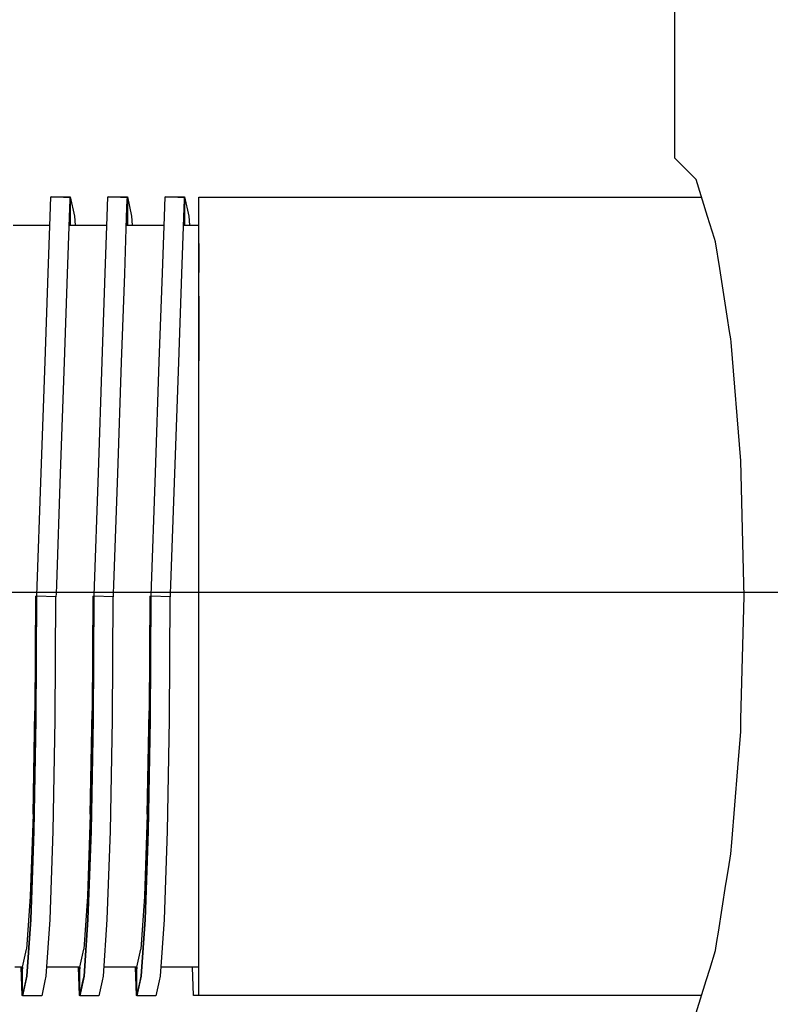
# Model space of a CAD drawing. Units: millimetres. Extents: x -152 to 10382, y -91 to 17004.
# Drawn here: x 1933 to 1945, y 443 to 458 of the extents above; entities that cross this region are included whole.
import ezdxf

# ---------------------------------------------------------------- set-up
doc = ezdxf.new("R2010")
doc.units = ezdxf.units.MM
doc.layers.add('VG_0_General', color=7, linetype='Continuous')
doc.layers.add('VG_H_FP', color=1, linetype='Continuous')

msp = doc.modelspace()

# ---------------------------------------------------------------- linework, layer by layer
at = {"layer": 'VG_0_General'}
for p, q in [((1943.58, 457.452), (1943.58, 462.356)), ((1943.58, 455.844), (1943.58, 457.452)), ((1943.854, 455.571), (1943.58, 455.844)), ((1943.881, 455.544), (1943.854, 455.571)), ((1943.918, 455.506), (1943.881, 455.544)), ((1944.098, 454.928), (1943.918, 455.506)), ((1933.739, 454.926), (1933.75, 455.234)), ((1933.75, 455.234), (1933.755, 455.233)), ((1933.755, 455.233), (1933.755, 455.237)), ((1933.755, 455.237), (1934.055, 455.237)), ((1934.045, 455.222), (1933.755, 455.233)), ((1934.045, 455.222), (1934.05, 455.221)), ((1934.05, 455.221), (1934.049, 455.192)), ((1934.055, 455.237), (1934.055, 455.221)), ((1934.055, 455.237), (1934.123, 454.929)), ((1934.055, 454.787), (1934.055, 455.237)), ((1934.055, 455.221), (1934.055, 454.787)), ((1934.639, 454.926), (1934.65, 455.234)), ((1934.65, 455.234), (1934.655, 455.233)), ((1934.655, 455.233), (1934.655, 455.237)), ((1934.655, 455.237), (1934.955, 455.237)), ((1934.945, 455.222), (1934.655, 455.233)), ((1934.945, 455.222), (1934.95, 455.221)), ((1934.95, 455.221), (1934.949, 455.192)), ((1934.955, 455.237), (1934.955, 455.221)), ((1934.955, 455.237), (1935.023, 454.929)), ((1934.955, 454.787), (1934.955, 455.237)), ((1934.955, 455.221), (1934.955, 454.787)), ((1935.539, 454.926), (1935.55, 455.234)), ((1935.55, 455.234), (1935.555, 455.233)), ((1935.555, 455.233), (1935.555, 455.237)), ((1935.555, 455.237), (1935.855, 455.237)), ((1935.845, 455.222), (1935.555, 455.233)), ((1935.845, 455.222), (1935.85, 455.221)), ((1935.85, 455.221), (1935.849, 455.192)), ((1935.855, 455.237), (1935.855, 455.221)), ((1935.855, 455.237), (1935.923, 454.929)), ((1935.855, 454.787), (1935.855, 455.237)), ((1935.855, 455.221), (1935.855, 454.787)), ((1936.08, 455.231), (1944.004, 455.231)), ((1936.08, 454.93), (1936.08, 455.231)), ((1934.049, 455.192), (1934.039, 454.915)), ((1934.949, 455.192), (1934.939, 454.915)), ((1935.849, 455.192), (1935.839, 454.915)), ((1933.708, 454.032), (1933.739, 454.926)), ((1934.039, 454.915), (1934.008, 454.022)), ((1934.123, 454.929), (1934.133, 454.787)), ((1934.608, 454.032), (1934.639, 454.926)), ((1934.939, 454.915), (1934.908, 454.022)), ((1935.023, 454.929), (1935.033, 454.787)), ((1935.508, 454.032), (1935.539, 454.926)), ((1935.839, 454.915), (1935.808, 454.022)), ((1935.923, 454.929), (1935.933, 454.787)), ((1936.08, 454.923), (1936.08, 454.93)), ((1936.08, 454.045), (1936.08, 454.923)), ((1944.206, 454.581), (1944.098, 454.928)), ((1933.156, 454.787), (1933.305, 454.787)), ((1933.305, 454.787), (1933.734, 454.787)), ((1934.035, 454.787), (1934.055, 454.787)), ((1934.035, 454.787), (1934.055, 454.787)), ((1934.055, 454.787), (1934.035, 454.787)), ((1934.055, 454.787), (1934.055, 454.787)), ((1934.055, 454.787), (1934.055, 454.787)), ((1934.056, 454.787), (1934.055, 454.787)), ((1934.056, 454.787), (1934.055, 454.787)), ((1934.056, 454.787), (1934.055, 454.787)), ((1934.056, 454.787), (1934.055, 454.787)), ((1934.056, 454.787), (1934.055, 454.787)), ((1934.056, 454.787), (1934.055, 454.787)), ((1934.056, 454.787), (1934.055, 454.787)), ((1934.056, 454.787), (1934.055, 454.787)), ((1934.056, 454.787), (1934.055, 454.787)), ((1934.056, 454.787), (1934.055, 454.787)), ((1934.056, 454.787), (1934.055, 454.787)), ((1934.056, 454.787), (1934.055, 454.787)), ((1934.056, 454.787), (1934.055, 454.787)), ((1934.056, 454.787), (1934.055, 454.787)), ((1934.056, 454.787), (1934.055, 454.787)), ((1934.056, 454.787), (1934.055, 454.787)), ((1934.056, 454.787), (1934.205, 454.787)), ((1934.205, 454.787), (1934.634, 454.787)), ((1934.935, 454.787), (1934.955, 454.787)), ((1934.935, 454.787), (1934.955, 454.787)), ((1934.955, 454.787), (1934.935, 454.787)), ((1934.955, 454.787), (1934.955, 454.787)), ((1934.955, 454.787), (1934.955, 454.787)), ((1934.956, 454.787), (1934.955, 454.787)), ((1934.956, 454.787), (1934.955, 454.787)), ((1934.956, 454.787), (1934.955, 454.787)), ((1934.956, 454.787), (1934.955, 454.787)), ((1934.956, 454.787), (1934.955, 454.787)), ((1934.956, 454.787), (1934.955, 454.787)), ((1934.956, 454.787), (1934.955, 454.787)), ((1934.956, 454.787), (1934.955, 454.787)), ((1934.956, 454.787), (1934.955, 454.787)), ((1934.956, 454.787), (1934.955, 454.787)), ((1934.956, 454.787), (1934.955, 454.787)), ((1934.956, 454.787), (1934.955, 454.787)), ((1934.956, 454.787), (1934.955, 454.787)), ((1934.956, 454.787), (1934.955, 454.787)), ((1934.956, 454.787), (1934.955, 454.787)), ((1934.956, 454.787), (1934.955, 454.787)), ((1934.956, 454.787), (1935.105, 454.787)), ((1935.105, 454.787), (1935.534, 454.787)), ((1935.835, 454.787), (1935.855, 454.787)), ((1935.835, 454.787), (1935.855, 454.787)), ((1935.855, 454.787), (1935.835, 454.787)), ((1935.855, 454.787), (1935.855, 454.787)), ((1935.855, 454.787), (1935.855, 454.787)), ((1935.856, 454.787), (1935.855, 454.787)), ((1935.856, 454.787), (1935.855, 454.787)), ((1935.856, 454.787), (1935.855, 454.787)), ((1935.856, 454.787), (1935.855, 454.787)), ((1935.856, 454.787), (1935.855, 454.787)), ((1935.856, 454.787), (1935.855, 454.787)), ((1935.856, 454.787), (1935.855, 454.787)), ((1935.856, 454.787), (1935.855, 454.787)), ((1935.856, 454.787), (1935.855, 454.787)), ((1935.856, 454.787), (1935.855, 454.787)), ((1935.856, 454.787), (1935.855, 454.787)), ((1935.856, 454.787), (1935.855, 454.787)), ((1935.856, 454.787), (1935.855, 454.787)), ((1935.856, 454.787), (1935.855, 454.787)), ((1935.856, 454.787), (1935.855, 454.787)), ((1935.856, 454.787), (1935.855, 454.787)), ((1935.856, 454.787), (1936.08, 454.787)), ((1944.223, 454.526), (1944.206, 454.581)), ((1936.08, 454.501), (1936.08, 454.045)), ((1944.289, 454.109), (1944.223, 454.526)), ((1933.659, 452.641), (1933.708, 454.032)), ((1934.008, 454.022), (1933.959, 452.63)), ((1934.559, 452.641), (1934.608, 454.032)), ((1934.908, 454.022), (1934.859, 452.63)), ((1935.459, 452.641), (1935.508, 454.032)), ((1935.808, 454.022), (1935.759, 452.63)), ((1936.08, 454.03), (1936.08, 454.045)), ((1936.08, 452.65), (1936.08, 454.03)), ((1944.408, 453.356), (1944.289, 454.109)), ((1936.08, 453.671), (1936.08, 452.65)), ((1944.446, 453.115), (1944.408, 453.356)), ((1944.465, 453), (1944.446, 453.115)), ((1944.469, 452.946), (1944.465, 453)), ((1944.62, 451.076), (1944.469, 452.946)), ((1933.598, 450.888), (1933.659, 452.641)), ((1933.959, 452.63), (1933.898, 450.877)), ((1934.498, 450.888), (1934.559, 452.641)), ((1934.859, 452.63), (1934.798, 450.877)), ((1935.398, 450.888), (1935.459, 452.641)), ((1935.759, 452.63), (1935.698, 450.877)), ((1936.08, 452.639), (1936.08, 452.65)), ((1936.08, 450.887), (1936.08, 452.639)), ((1944.668, 449.141), (1944.62, 451.076)), ((1933.531, 448.957), (1933.598, 450.888)), ((1933.898, 450.877), (1933.837, 449.124)), ((1934.431, 448.957), (1934.498, 450.888)), ((1934.798, 450.877), (1934.737, 449.124)), ((1935.331, 448.957), (1935.398, 450.888)), ((1935.698, 450.877), (1935.637, 449.124)), ((1936.08, 450.87), (1936.08, 450.887)), ((1936.08, 449.486), (1936.08, 450.87)), ((1936.08, 448.944), (1936.08, 449.486)), ((1933.837, 449.124), (1933.832, 448.985)), ((1934.737, 449.124), (1934.732, 448.985)), ((1935.637, 449.124), (1935.632, 448.985)), ((1944.673, 448.944), (1944.668, 449.141)), ((1933.509, 448.944), (1933.499, 447.138)), ((1933.509, 448.944), (1933.499, 447.138)), ((1933.509, 448.944), (1933.499, 447.138)), ((1933.509, 448.944), (1933.499, 447.138)), ((1933.509, 448.944), (1933.499, 447.138)), ((1933.509, 448.944), (1933.499, 447.138)), ((1933.509, 448.944), (1933.499, 447.138)), ((1933.509, 448.944), (1933.499, 447.138)), ((1933.509, 448.944), (1933.499, 447.138)), ((1933.509, 448.944), (1933.499, 447.138)), ((1933.509, 448.944), (1933.499, 447.138)), ((1933.509, 448.944), (1933.499, 447.138)), ((1933.509, 448.944), (1933.499, 447.138)), ((1933.509, 448.944), (1933.499, 447.138)), ((1933.509, 448.944), (1933.499, 447.138)), ((1933.509, 448.944), (1933.499, 447.138)), ((1933.509, 448.944), (1933.525, 448.944)), ((1933.514, 446.999), (1933.525, 448.944)), ((1933.525, 448.944), (1933.514, 446.999)), ((1933.525, 448.944), (1933.53, 448.944)), ((1933.53, 448.944), (1933.531, 448.957)), ((1933.83, 448.934), (1933.53, 448.944)), ((1933.825, 448.934), (1933.814, 446.999)), ((1933.832, 448.985), (1933.83, 448.934)), ((1934.409, 448.944), (1934.399, 447.138)), ((1934.409, 448.944), (1934.399, 447.138)), ((1934.409, 448.944), (1934.399, 447.138)), ((1934.409, 448.944), (1934.399, 447.138)), ((1934.409, 448.944), (1934.399, 447.138)), ((1934.409, 448.944), (1934.399, 447.138)), ((1934.409, 448.944), (1934.399, 447.138)), ((1934.409, 448.944), (1934.399, 447.138)), ((1934.409, 448.944), (1934.399, 447.138)), ((1934.409, 448.944), (1934.399, 447.138)), ((1934.409, 448.944), (1934.399, 447.138)), ((1934.409, 448.944), (1934.399, 447.138)), ((1934.409, 448.944), (1934.399, 447.138)), ((1934.409, 448.944), (1934.399, 447.138)), ((1934.409, 448.944), (1934.399, 447.138)), ((1934.409, 448.944), (1934.399, 447.138)), ((1934.409, 448.944), (1934.425, 448.944)), ((1934.414, 446.999), (1934.425, 448.944)), ((1934.425, 448.944), (1934.414, 446.999)), ((1934.425, 448.944), (1934.43, 448.944)), ((1934.43, 448.944), (1934.431, 448.957)), ((1934.73, 448.934), (1934.43, 448.944)), ((1934.725, 448.934), (1934.714, 446.999)), ((1934.732, 448.985), (1934.73, 448.934)), ((1935.309, 448.944), (1935.299, 447.138)), ((1935.309, 448.944), (1935.299, 447.138)), ((1935.309, 448.944), (1935.299, 447.138)), ((1935.309, 448.944), (1935.299, 447.138)), ((1935.309, 448.944), (1935.299, 447.138)), ((1935.309, 448.944), (1935.299, 447.138)), ((1935.309, 448.944), (1935.299, 447.138)), ((1935.309, 448.944), (1935.299, 447.138)), ((1935.309, 448.944), (1935.299, 447.138)), ((1935.309, 448.944), (1935.299, 447.138)), ((1935.309, 448.944), (1935.299, 447.138)), ((1935.309, 448.944), (1935.299, 447.138)), ((1935.309, 448.944), (1935.299, 447.138)), ((1935.309, 448.944), (1935.299, 447.138)), ((1935.309, 448.944), (1935.299, 447.138)), ((1935.309, 448.944), (1935.299, 447.138)), ((1935.309, 448.944), (1935.325, 448.944)), ((1935.314, 446.999), (1935.325, 448.944)), ((1935.325, 448.944), (1935.314, 446.999)), ((1935.325, 448.944), (1935.33, 448.944)), ((1935.33, 448.944), (1935.331, 448.957)), ((1935.63, 448.934), (1935.33, 448.944)), ((1935.625, 448.934), (1935.614, 446.999)), ((1935.632, 448.985), (1935.63, 448.934)), ((1936.08, 447.543), (1936.08, 448.944)), ((1944.625, 447.009), (1944.673, 448.944)), ((1936.08, 447.001), (1936.08, 447.543)), ((1933.47, 445.509), (1933.499, 447.138)), ((1933.499, 447.137), (1933.47, 445.509)), ((1933.499, 447.137), (1933.47, 445.509)), ((1933.499, 447.137), (1933.47, 445.509)), ((1933.499, 447.137), (1933.47, 445.509)), ((1933.499, 447.137), (1933.47, 445.509)), ((1933.499, 447.137), (1933.47, 445.509)), ((1933.499, 447.137), (1933.47, 445.509)), ((1933.499, 447.137), (1933.47, 445.509)), ((1933.499, 447.137), (1933.47, 445.509)), ((1933.499, 447.137), (1933.47, 445.509)), ((1933.499, 447.137), (1933.47, 445.509)), ((1933.499, 447.137), (1933.47, 445.509)), ((1933.499, 447.137), (1933.47, 445.509)), ((1933.499, 447.137), (1933.47, 445.509)), ((1933.499, 447.137), (1933.47, 445.509)), ((1933.499, 447.137), (1933.47, 445.509)), ((1933.499, 447.138), (1933.499, 447.137)), ((1933.499, 447.138), (1933.499, 447.137)), ((1933.499, 447.138), (1933.499, 447.137)), ((1933.499, 447.138), (1933.499, 447.137)), ((1933.499, 447.138), (1933.499, 447.137)), ((1933.499, 447.138), (1933.499, 447.137)), ((1933.499, 447.138), (1933.499, 447.137)), ((1933.499, 447.138), (1933.499, 447.137)), ((1933.499, 447.138), (1933.499, 447.137)), ((1933.499, 447.138), (1933.499, 447.137)), ((1933.499, 447.138), (1933.499, 447.137)), ((1933.499, 447.138), (1933.499, 447.137)), ((1933.499, 447.138), (1933.499, 447.137)), ((1933.499, 447.138), (1933.499, 447.137)), ((1933.499, 447.138), (1933.499, 447.137)), ((1933.499, 447.138), (1933.499, 447.137)), ((1934.37, 445.509), (1934.399, 447.138)), ((1934.399, 447.137), (1934.37, 445.509)), ((1934.399, 447.137), (1934.37, 445.509)), ((1934.399, 447.137), (1934.37, 445.509)), ((1934.399, 447.137), (1934.37, 445.509)), ((1934.399, 447.137), (1934.37, 445.509)), ((1934.399, 447.137), (1934.37, 445.509)), ((1934.399, 447.137), (1934.37, 445.509)), ((1934.399, 447.137), (1934.37, 445.509)), ((1934.399, 447.137), (1934.37, 445.509)), ((1934.399, 447.137), (1934.37, 445.509)), ((1934.399, 447.137), (1934.37, 445.509)), ((1934.399, 447.137), (1934.37, 445.509)), ((1934.399, 447.137), (1934.37, 445.509)), ((1934.399, 447.137), (1934.37, 445.509)), ((1934.399, 447.137), (1934.37, 445.509)), ((1934.399, 447.137), (1934.37, 445.509)), ((1934.399, 447.138), (1934.399, 447.137)), ((1934.399, 447.138), (1934.399, 447.137)), ((1934.399, 447.138), (1934.399, 447.137)), ((1934.399, 447.138), (1934.399, 447.137)), ((1934.399, 447.138), (1934.399, 447.137)), ((1934.399, 447.138), (1934.399, 447.137)), ((1934.399, 447.138), (1934.399, 447.137)), ((1934.399, 447.138), (1934.399, 447.137)), ((1934.399, 447.138), (1934.399, 447.137)), ((1934.399, 447.138), (1934.399, 447.137)), ((1934.399, 447.138), (1934.399, 447.137)), ((1934.399, 447.138), (1934.399, 447.137)), ((1934.399, 447.138), (1934.399, 447.137)), ((1934.399, 447.138), (1934.399, 447.137)), ((1934.399, 447.138), (1934.399, 447.137)), ((1934.399, 447.138), (1934.399, 447.137)), ((1935.27, 445.509), (1935.299, 447.138)), ((1935.299, 447.137), (1935.27, 445.509)), ((1935.299, 447.137), (1935.27, 445.509)), ((1935.299, 447.137), (1935.27, 445.509)), ((1935.299, 447.137), (1935.27, 445.509)), ((1935.299, 447.137), (1935.27, 445.509)), ((1935.299, 447.137), (1935.27, 445.509)), ((1935.299, 447.137), (1935.27, 445.509)), ((1935.299, 447.137), (1935.27, 445.509)), ((1935.299, 447.137), (1935.27, 445.509)), ((1935.299, 447.137), (1935.27, 445.509)), ((1935.299, 447.137), (1935.27, 445.509)), ((1935.299, 447.137), (1935.27, 445.509)), ((1935.299, 447.137), (1935.27, 445.509)), ((1935.299, 447.137), (1935.27, 445.509)), ((1935.299, 447.137), (1935.27, 445.509)), ((1935.299, 447.137), (1935.27, 445.509)), ((1935.299, 447.138), (1935.299, 447.137)), ((1935.299, 447.138), (1935.299, 447.137)), ((1935.299, 447.138), (1935.299, 447.137)), ((1935.299, 447.138), (1935.299, 447.137)), ((1935.299, 447.138), (1935.299, 447.137)), ((1935.299, 447.138), (1935.299, 447.137)), ((1935.299, 447.138), (1935.299, 447.137)), ((1935.299, 447.138), (1935.299, 447.137)), ((1935.299, 447.138), (1935.299, 447.137)), ((1935.299, 447.138), (1935.299, 447.137)), ((1935.299, 447.138), (1935.299, 447.137)), ((1935.299, 447.138), (1935.299, 447.137)), ((1935.299, 447.138), (1935.299, 447.137)), ((1935.299, 447.138), (1935.299, 447.137)), ((1935.299, 447.138), (1935.299, 447.137)), ((1935.299, 447.138), (1935.299, 447.137)), ((1933.483, 445.245), (1933.514, 446.999)), ((1933.514, 446.999), (1933.483, 445.245)), ((1933.814, 446.999), (1933.783, 445.245)), ((1934.383, 445.245), (1934.414, 446.999)), ((1934.414, 446.999), (1934.383, 445.245)), ((1934.714, 446.999), (1934.683, 445.245)), ((1935.283, 445.245), (1935.314, 446.999)), ((1935.314, 446.999), (1935.283, 445.245)), ((1935.614, 446.999), (1935.583, 445.245)), ((1936.08, 445.738), (1936.08, 447.001)), ((1944.621, 446.866), (1944.625, 447.009)), ((1944.62, 446.812), (1944.621, 446.866)), ((1944.574, 446.241), (1944.62, 446.812)), ((1944.479, 445.066), (1944.574, 446.241)), ((1936.08, 445.249), (1936.08, 445.738)), ((1933.47, 445.508), (1933.425, 444.217)), ((1933.47, 445.508), (1933.425, 444.217)), ((1933.47, 445.508), (1933.425, 444.217)), ((1933.47, 445.508), (1933.425, 444.217)), ((1933.47, 445.508), (1933.425, 444.217)), ((1933.47, 445.508), (1933.425, 444.217)), ((1933.47, 445.508), (1933.425, 444.217)), ((1933.47, 445.508), (1933.425, 444.217)), ((1933.47, 445.508), (1933.425, 444.217)), ((1933.47, 445.508), (1933.425, 444.217)), ((1933.47, 445.508), (1933.425, 444.217)), ((1933.47, 445.508), (1933.425, 444.217)), ((1933.47, 445.508), (1933.425, 444.217)), ((1933.47, 445.508), (1933.425, 444.217)), ((1933.47, 445.508), (1933.425, 444.217)), ((1933.47, 445.508), (1933.425, 444.217)), ((1933.47, 445.509), (1933.47, 445.508)), ((1933.47, 445.509), (1933.47, 445.508)), ((1933.47, 445.509), (1933.47, 445.508)), ((1933.47, 445.509), (1933.47, 445.508)), ((1933.47, 445.509), (1933.47, 445.508)), ((1933.47, 445.509), (1933.47, 445.508)), ((1933.47, 445.509), (1933.47, 445.508)), ((1933.47, 445.509), (1933.47, 445.508)), ((1933.47, 445.509), (1933.47, 445.508)), ((1933.47, 445.509), (1933.47, 445.508)), ((1933.47, 445.509), (1933.47, 445.508)), ((1933.47, 445.509), (1933.47, 445.508)), ((1933.47, 445.509), (1933.47, 445.508)), ((1933.47, 445.509), (1933.47, 445.508)), ((1933.47, 445.509), (1933.47, 445.508)), ((1933.47, 445.509), (1933.47, 445.508)), ((1934.37, 445.508), (1934.325, 444.217)), ((1934.37, 445.508), (1934.325, 444.217)), ((1934.37, 445.508), (1934.325, 444.217)), ((1934.37, 445.508), (1934.325, 444.217)), ((1934.37, 445.508), (1934.325, 444.217)), ((1934.37, 445.508), (1934.325, 444.217)), ((1934.37, 445.508), (1934.325, 444.217)), ((1934.37, 445.508), (1934.325, 444.217)), ((1934.37, 445.508), (1934.325, 444.217)), ((1934.37, 445.508), (1934.325, 444.217)), ((1934.37, 445.508), (1934.325, 444.217)), ((1934.37, 445.508), (1934.325, 444.217)), ((1934.37, 445.508), (1934.325, 444.217)), ((1934.37, 445.508), (1934.325, 444.217)), ((1934.37, 445.508), (1934.325, 444.217)), ((1934.37, 445.508), (1934.325, 444.217)), ((1934.37, 445.509), (1934.37, 445.508)), ((1934.37, 445.509), (1934.37, 445.508)), ((1934.37, 445.509), (1934.37, 445.508)), ((1934.37, 445.509), (1934.37, 445.508)), ((1934.37, 445.509), (1934.37, 445.508)), ((1934.37, 445.509), (1934.37, 445.508)), ((1934.37, 445.509), (1934.37, 445.508)), ((1934.37, 445.509), (1934.37, 445.508)), ((1934.37, 445.509), (1934.37, 445.508)), ((1934.37, 445.509), (1934.37, 445.508)), ((1934.37, 445.509), (1934.37, 445.508)), ((1934.37, 445.509), (1934.37, 445.508)), ((1934.37, 445.509), (1934.37, 445.508)), ((1934.37, 445.509), (1934.37, 445.508)), ((1934.37, 445.509), (1934.37, 445.508)), ((1934.37, 445.509), (1934.37, 445.508)), ((1935.27, 445.508), (1935.225, 444.217)), ((1935.27, 445.508), (1935.225, 444.217)), ((1935.27, 445.508), (1935.225, 444.217)), ((1935.27, 445.508), (1935.225, 444.217)), ((1935.27, 445.508), (1935.225, 444.217)), ((1935.27, 445.508), (1935.225, 444.217)), ((1935.27, 445.508), (1935.225, 444.217)), ((1935.27, 445.508), (1935.225, 444.217)), ((1935.27, 445.508), (1935.225, 444.217)), ((1935.27, 445.508), (1935.225, 444.217)), ((1935.27, 445.508), (1935.225, 444.217)), ((1935.27, 445.508), (1935.225, 444.217)), ((1935.27, 445.508), (1935.225, 444.217)), ((1935.27, 445.508), (1935.225, 444.217)), ((1935.27, 445.508), (1935.225, 444.217)), ((1935.27, 445.508), (1935.225, 444.217)), ((1935.27, 445.509), (1935.27, 445.508)), ((1935.27, 445.509), (1935.27, 445.508)), ((1935.27, 445.509), (1935.27, 445.508)), ((1935.27, 445.509), (1935.27, 445.508)), ((1935.27, 445.509), (1935.27, 445.508)), ((1935.27, 445.509), (1935.27, 445.508)), ((1935.27, 445.509), (1935.27, 445.508)), ((1935.27, 445.509), (1935.27, 445.508)), ((1935.27, 445.509), (1935.27, 445.508)), ((1935.27, 445.509), (1935.27, 445.508)), ((1935.27, 445.509), (1935.27, 445.508)), ((1935.27, 445.509), (1935.27, 445.508)), ((1935.27, 445.509), (1935.27, 445.508)), ((1935.27, 445.509), (1935.27, 445.508)), ((1935.27, 445.509), (1935.27, 445.508)), ((1935.27, 445.509), (1935.27, 445.508)), ((1933.434, 443.853), (1933.483, 445.245)), ((1933.483, 445.245), (1933.434, 443.853)), ((1933.783, 445.245), (1933.734, 443.853)), ((1934.334, 443.853), (1934.383, 445.245)), ((1934.383, 445.245), (1934.334, 443.853)), ((1934.683, 445.245), (1934.634, 443.853)), ((1935.234, 443.853), (1935.283, 445.245)), ((1935.283, 445.245), (1935.234, 443.853)), ((1935.583, 445.245), (1935.534, 443.853)), ((1936.08, 444.246), (1936.08, 445.249)), ((1944.465, 444.888), (1944.479, 445.066)), ((1944.427, 444.649), (1944.465, 444.888)), ((1944.393, 444.435), (1944.427, 444.649)), ((1944.269, 443.654), (1944.388, 444.407)), ((1944.388, 444.407), (1944.393, 444.435)), ((1933.425, 444.216), (1933.368, 443.387)), ((1933.425, 444.216), (1933.368, 443.387)), ((1933.425, 444.216), (1933.368, 443.387)), ((1933.425, 444.216), (1933.368, 443.387)), ((1933.425, 444.216), (1933.368, 443.387)), ((1933.425, 444.216), (1933.368, 443.387)), ((1933.425, 444.216), (1933.368, 443.387)), ((1933.425, 444.216), (1933.368, 443.387)), ((1933.425, 444.216), (1933.368, 443.387)), ((1933.425, 444.216), (1933.368, 443.387)), ((1933.425, 444.216), (1933.368, 443.387)), ((1933.425, 444.216), (1933.368, 443.387)), ((1933.425, 444.216), (1933.368, 443.387)), ((1933.425, 444.216), (1933.368, 443.387)), ((1933.425, 444.216), (1933.368, 443.387)), ((1933.425, 444.216), (1933.368, 443.387)), ((1933.425, 444.217), (1933.425, 444.216)), ((1933.425, 444.217), (1933.425, 444.216)), ((1933.425, 444.217), (1933.425, 444.216)), ((1933.425, 444.217), (1933.425, 444.216)), ((1933.425, 444.217), (1933.425, 444.216)), ((1933.425, 444.217), (1933.425, 444.216)), ((1933.425, 444.217), (1933.425, 444.216)), ((1933.425, 444.217), (1933.425, 444.216)), ((1933.425, 444.217), (1933.425, 444.216)), ((1933.425, 444.217), (1933.425, 444.216)), ((1933.425, 444.217), (1933.425, 444.216)), ((1933.425, 444.217), (1933.425, 444.216)), ((1933.425, 444.217), (1933.425, 444.216)), ((1933.425, 444.217), (1933.425, 444.216)), ((1933.425, 444.217), (1933.425, 444.216)), ((1933.425, 444.217), (1933.425, 444.216)), ((1934.325, 444.216), (1934.268, 443.387)), ((1934.325, 444.216), (1934.268, 443.387)), ((1934.325, 444.216), (1934.268, 443.387)), ((1934.325, 444.216), (1934.268, 443.387)), ((1934.325, 444.216), (1934.268, 443.387)), ((1934.325, 444.216), (1934.268, 443.387)), ((1934.325, 444.216), (1934.268, 443.387)), ((1934.325, 444.216), (1934.268, 443.387)), ((1934.325, 444.216), (1934.268, 443.387)), ((1934.325, 444.216), (1934.268, 443.387)), ((1934.325, 444.216), (1934.268, 443.387)), ((1934.325, 444.216), (1934.268, 443.387)), ((1934.325, 444.216), (1934.268, 443.387)), ((1934.325, 444.216), (1934.268, 443.387)), ((1934.325, 444.216), (1934.268, 443.387)), ((1934.325, 444.216), (1934.268, 443.387)), ((1934.325, 444.217), (1934.325, 444.216)), ((1934.325, 444.217), (1934.325, 444.216)), ((1934.325, 444.217), (1934.325, 444.216)), ((1934.325, 444.217), (1934.325, 444.216)), ((1934.325, 444.217), (1934.325, 444.216)), ((1934.325, 444.217), (1934.325, 444.216)), ((1934.325, 444.217), (1934.325, 444.216)), ((1934.325, 444.217), (1934.325, 444.216)), ((1934.325, 444.217), (1934.325, 444.216)), ((1934.325, 444.217), (1934.325, 444.216)), ((1934.325, 444.217), (1934.325, 444.216)), ((1934.325, 444.217), (1934.325, 444.216)), ((1934.325, 444.217), (1934.325, 444.216)), ((1934.325, 444.217), (1934.325, 444.216)), ((1934.325, 444.217), (1934.325, 444.216)), ((1934.325, 444.217), (1934.325, 444.216)), ((1935.225, 444.216), (1935.168, 443.387)), ((1935.225, 444.216), (1935.168, 443.387)), ((1935.225, 444.216), (1935.168, 443.387)), ((1935.225, 444.216), (1935.168, 443.387)), ((1935.225, 444.216), (1935.168, 443.387)), ((1935.225, 444.216), (1935.168, 443.387)), ((1935.225, 444.216), (1935.168, 443.387)), ((1935.225, 444.216), (1935.168, 443.387)), ((1935.225, 444.216), (1935.168, 443.387)), ((1935.225, 444.216), (1935.168, 443.387)), ((1935.225, 444.216), (1935.168, 443.387)), ((1935.225, 444.216), (1935.168, 443.387)), ((1935.225, 444.216), (1935.168, 443.387)), ((1935.225, 444.216), (1935.168, 443.387)), ((1935.225, 444.216), (1935.168, 443.387)), ((1935.225, 444.216), (1935.168, 443.387)), ((1935.225, 444.217), (1935.225, 444.216)), ((1935.225, 444.217), (1935.225, 444.216)), ((1935.225, 444.217), (1935.225, 444.216)), ((1935.225, 444.217), (1935.225, 444.216)), ((1935.225, 444.217), (1935.225, 444.216)), ((1935.225, 444.217), (1935.225, 444.216)), ((1935.225, 444.217), (1935.225, 444.216)), ((1935.225, 444.217), (1935.225, 444.216)), ((1935.225, 444.217), (1935.225, 444.216)), ((1935.225, 444.217), (1935.225, 444.216)), ((1935.225, 444.217), (1935.225, 444.216)), ((1935.225, 444.217), (1935.225, 444.216)), ((1935.225, 444.217), (1935.225, 444.216)), ((1935.225, 444.217), (1935.225, 444.216)), ((1935.225, 444.217), (1935.225, 444.216)), ((1935.225, 444.217), (1935.225, 444.216)), ((1936.08, 443.858), (1936.08, 444.246)), ((1933.373, 442.959), (1933.434, 443.853)), ((1933.434, 443.853), (1933.373, 442.959)), ((1933.734, 443.853), (1933.673, 442.959)), ((1934.273, 442.959), (1934.334, 443.853)), ((1934.334, 443.853), (1934.273, 442.959)), ((1934.634, 443.853), (1934.573, 442.959)), ((1935.173, 442.959), (1935.234, 443.853)), ((1935.234, 443.853), (1935.173, 442.959)), ((1935.534, 443.853), (1935.473, 442.959)), ((1936.08, 443.214), (1936.08, 443.858)), ((1944.245, 443.503), (1944.269, 443.654)), ((1944.223, 443.362), (1944.245, 443.503)), ((1933.305, 443.101), (1933.368, 443.386)), ((1933.305, 443.101), (1933.368, 443.386)), ((1933.305, 443.101), (1933.368, 443.386)), ((1933.305, 443.101), (1933.368, 443.386)), ((1933.305, 443.101), (1933.368, 443.386)), ((1933.305, 443.101), (1933.368, 443.386)), ((1933.305, 443.101), (1933.368, 443.386)), ((1933.305, 443.101), (1933.368, 443.386)), ((1933.305, 443.101), (1933.368, 443.386)), ((1933.305, 443.101), (1933.368, 443.386)), ((1933.305, 443.101), (1933.368, 443.386)), ((1933.305, 443.101), (1933.368, 443.386)), ((1933.305, 443.101), (1933.368, 443.386)), ((1933.305, 443.101), (1933.368, 443.386)), ((1933.305, 443.101), (1933.368, 443.386)), ((1933.305, 443.101), (1933.368, 443.386)), ((1933.368, 443.387), (1933.368, 443.386)), ((1933.368, 443.387), (1933.368, 443.386)), ((1933.368, 443.387), (1933.368, 443.386)), ((1933.368, 443.387), (1933.368, 443.386)), ((1933.368, 443.387), (1933.368, 443.386)), ((1933.368, 443.387), (1933.368, 443.386)), ((1933.368, 443.387), (1933.368, 443.386)), ((1933.368, 443.387), (1933.368, 443.386)), ((1933.368, 443.387), (1933.368, 443.386)), ((1933.368, 443.387), (1933.368, 443.386)), ((1933.368, 443.387), (1933.368, 443.386)), ((1933.368, 443.387), (1933.368, 443.386)), ((1933.368, 443.387), (1933.368, 443.386)), ((1933.368, 443.387), (1933.368, 443.386)), ((1933.368, 443.387), (1933.368, 443.386)), ((1933.368, 443.387), (1933.368, 443.386)), ((1934.205, 443.101), (1934.268, 443.386)), ((1934.205, 443.101), (1934.268, 443.386)), ((1934.205, 443.101), (1934.268, 443.386)), ((1934.205, 443.101), (1934.268, 443.386)), ((1934.205, 443.101), (1934.268, 443.386)), ((1934.205, 443.101), (1934.268, 443.386)), ((1934.205, 443.101), (1934.268, 443.386)), ((1934.205, 443.101), (1934.268, 443.386)), ((1934.205, 443.101), (1934.268, 443.386)), ((1934.205, 443.101), (1934.268, 443.386)), ((1934.205, 443.101), (1934.268, 443.386)), ((1934.205, 443.101), (1934.268, 443.386)), ((1934.205, 443.101), (1934.268, 443.386)), ((1934.205, 443.101), (1934.268, 443.386)), ((1934.205, 443.101), (1934.268, 443.386)), ((1934.205, 443.101), (1934.268, 443.386)), ((1934.268, 443.387), (1934.268, 443.386)), ((1934.268, 443.387), (1934.268, 443.386)), ((1934.268, 443.387), (1934.268, 443.386)), ((1934.268, 443.387), (1934.268, 443.386)), ((1934.268, 443.387), (1934.268, 443.386)), ((1934.268, 443.387), (1934.268, 443.386)), ((1934.268, 443.387), (1934.268, 443.386)), ((1934.268, 443.387), (1934.268, 443.386)), ((1934.268, 443.387), (1934.268, 443.386)), ((1934.268, 443.387), (1934.268, 443.386)), ((1934.268, 443.387), (1934.268, 443.386)), ((1934.268, 443.387), (1934.268, 443.386)), ((1934.268, 443.387), (1934.268, 443.386)), ((1934.268, 443.387), (1934.268, 443.386)), ((1934.268, 443.387), (1934.268, 443.386)), ((1934.268, 443.387), (1934.268, 443.386)), ((1935.105, 443.101), (1935.168, 443.386)), ((1935.105, 443.101), (1935.168, 443.386)), ((1935.105, 443.101), (1935.168, 443.386)), ((1935.105, 443.101), (1935.168, 443.386)), ((1935.105, 443.101), (1935.168, 443.386)), ((1935.105, 443.101), (1935.168, 443.386)), ((1935.105, 443.101), (1935.168, 443.386)), ((1935.105, 443.101), (1935.168, 443.386)), ((1935.105, 443.101), (1935.168, 443.386)), ((1935.105, 443.101), (1935.168, 443.386)), ((1935.105, 443.101), (1935.168, 443.386)), ((1935.105, 443.101), (1935.168, 443.386)), ((1935.105, 443.101), (1935.168, 443.386)), ((1935.105, 443.101), (1935.168, 443.386)), ((1935.105, 443.101), (1935.168, 443.386)), ((1935.105, 443.101), (1935.168, 443.386)), ((1935.168, 443.387), (1935.168, 443.386)), ((1935.168, 443.387), (1935.168, 443.386)), ((1935.168, 443.387), (1935.168, 443.386)), ((1935.168, 443.387), (1935.168, 443.386)), ((1935.168, 443.387), (1935.168, 443.386)), ((1935.168, 443.387), (1935.168, 443.386)), ((1935.168, 443.387), (1935.168, 443.386)), ((1935.168, 443.387), (1935.168, 443.386)), ((1935.168, 443.387), (1935.168, 443.386)), ((1935.168, 443.387), (1935.168, 443.386)), ((1935.168, 443.387), (1935.168, 443.386)), ((1935.168, 443.387), (1935.168, 443.386)), ((1935.168, 443.387), (1935.168, 443.386)), ((1935.168, 443.387), (1935.168, 443.386)), ((1935.168, 443.387), (1935.168, 443.386)), ((1935.168, 443.387), (1935.168, 443.386)), ((1944.132, 443.071), (1944.223, 443.362)), ((1936.08, 442.965), (1936.08, 443.214)), ((1933.305, 443.101), (1933.182, 443.101)), ((1933.3, 442.654), (1933.284, 443.101)), ((1933.305, 443.101), (1933.305, 443.075)), ((1933.305, 442.651), (1933.305, 443.101)), ((1933.305, 443.101), (1933.305, 443.075)), ((1933.305, 443.101), (1933.305, 443.075)), ((1933.305, 443.101), (1933.305, 443.075)), ((1933.305, 443.101), (1933.305, 443.075)), ((1933.305, 443.101), (1933.305, 443.075)), ((1933.305, 443.101), (1933.305, 443.075)), ((1933.305, 443.101), (1933.305, 443.075)), ((1933.305, 443.101), (1933.305, 443.075)), ((1933.305, 443.101), (1933.305, 443.075)), ((1933.305, 443.101), (1933.305, 443.075)), ((1933.305, 443.101), (1933.305, 443.075)), ((1933.305, 443.101), (1933.305, 443.075)), ((1933.305, 443.101), (1933.305, 443.075)), ((1933.305, 443.101), (1933.305, 443.075)), ((1933.305, 443.101), (1933.305, 443.075)), ((1933.305, 443.101), (1933.305, 443.075)), ((1933.305, 443.101), (1933.305, 443.075)), ((1933.305, 443.101), (1933.305, 443.075)), ((1933.305, 443.101), (1933.305, 443.075)), ((1933.305, 442.655), (1933.305, 443.075)), ((1933.305, 442.655), (1933.305, 443.075)), ((1933.305, 442.655), (1933.305, 443.075)), ((1933.305, 442.655), (1933.305, 443.075)), ((1933.305, 442.655), (1933.305, 443.075)), ((1933.305, 442.655), (1933.305, 443.075)), ((1933.305, 442.655), (1933.305, 443.075)), ((1933.305, 442.655), (1933.305, 443.075)), ((1933.305, 442.655), (1933.305, 443.075)), ((1933.305, 442.655), (1933.305, 443.075)), ((1933.305, 442.655), (1933.305, 443.075)), ((1933.305, 442.655), (1933.305, 443.075)), ((1933.305, 442.655), (1933.305, 443.075)), ((1933.305, 442.655), (1933.305, 443.075)), ((1933.305, 442.655), (1933.305, 443.075)), ((1933.305, 442.655), (1933.305, 443.075)), ((1933.305, 442.655), (1933.305, 443.075)), ((1933.305, 442.655), (1933.305, 443.075)), ((1933.305, 442.655), (1933.305, 443.075)), ((1933.305, 442.655), (1933.305, 443.075)), ((1933.373, 442.959), (1933.305, 442.651)), ((1933.356, 442.879), (1933.373, 442.959)), ((1933.673, 442.959), (1933.657, 442.885)), ((1934.056, 443.101), (1933.683, 443.101)), ((1934.082, 443.101), (1934.056, 443.101)), ((1934.205, 443.101), (1934.082, 443.101)), ((1934.2, 442.654), (1934.184, 443.101)), ((1934.205, 443.101), (1934.205, 443.075)), ((1934.205, 442.651), (1934.205, 443.101)), ((1934.205, 443.101), (1934.205, 443.075)), ((1934.205, 443.101), (1934.205, 443.075)), ((1934.205, 443.101), (1934.205, 443.075)), ((1934.205, 443.101), (1934.205, 443.075)), ((1934.205, 443.101), (1934.205, 443.075)), ((1934.205, 443.101), (1934.205, 443.075)), ((1934.205, 443.101), (1934.205, 443.075)), ((1934.205, 443.101), (1934.205, 443.075)), ((1934.205, 443.101), (1934.205, 443.075)), ((1934.205, 443.101), (1934.205, 443.075)), ((1934.205, 443.101), (1934.205, 443.075)), ((1934.205, 443.101), (1934.205, 443.075)), ((1934.205, 443.101), (1934.205, 443.075)), ((1934.205, 443.101), (1934.205, 443.075)), ((1934.205, 443.101), (1934.205, 443.075)), ((1934.205, 443.101), (1934.205, 443.075)), ((1934.205, 443.101), (1934.205, 443.075)), ((1934.205, 443.101), (1934.205, 443.075)), ((1934.205, 443.101), (1934.205, 443.075)), ((1934.205, 442.655), (1934.205, 443.075)), ((1934.205, 442.655), (1934.205, 443.075)), ((1934.205, 442.655), (1934.205, 443.075)), ((1934.205, 442.655), (1934.205, 443.075)), ((1934.205, 442.655), (1934.205, 443.075)), ((1934.205, 442.655), (1934.205, 443.075)), ((1934.205, 442.655), (1934.205, 443.075)), ((1934.205, 442.655), (1934.205, 443.075)), ((1934.205, 442.655), (1934.205, 443.075)), ((1934.205, 442.655), (1934.205, 443.075)), ((1934.205, 442.655), (1934.205, 443.075)), ((1934.205, 442.655), (1934.205, 443.075)), ((1934.205, 442.655), (1934.205, 443.075)), ((1934.205, 442.655), (1934.205, 443.075)), ((1934.205, 442.655), (1934.205, 443.075)), ((1934.205, 442.655), (1934.205, 443.075)), ((1934.205, 442.655), (1934.205, 443.075)), ((1934.205, 442.655), (1934.205, 443.075)), ((1934.205, 442.655), (1934.205, 443.075)), ((1934.205, 442.655), (1934.205, 443.075)), ((1934.273, 442.959), (1934.205, 442.651)), ((1934.256, 442.879), (1934.273, 442.959)), ((1934.573, 442.959), (1934.557, 442.885)), ((1934.956, 443.101), (1934.583, 443.101)), ((1934.982, 443.101), (1934.956, 443.101)), ((1935.105, 443.101), (1934.982, 443.101)), ((1935.1, 442.654), (1935.084, 443.101)), ((1935.105, 443.101), (1935.105, 443.075)), ((1935.105, 442.651), (1935.105, 443.101)), ((1935.105, 443.101), (1935.105, 443.075)), ((1935.105, 443.101), (1935.105, 443.075)), ((1935.105, 443.101), (1935.105, 443.075)), ((1935.105, 443.101), (1935.105, 443.075)), ((1935.105, 443.101), (1935.105, 443.075)), ((1935.105, 443.101), (1935.105, 443.075)), ((1935.105, 443.101), (1935.105, 443.075)), ((1935.105, 443.101), (1935.105, 443.075)), ((1935.105, 443.101), (1935.105, 443.075)), ((1935.105, 443.101), (1935.105, 443.075)), ((1935.105, 443.101), (1935.105, 443.075)), ((1935.105, 443.101), (1935.105, 443.075)), ((1935.105, 443.101), (1935.105, 443.075)), ((1935.105, 443.101), (1935.105, 443.075)), ((1935.105, 443.101), (1935.105, 443.075)), ((1935.105, 443.101), (1935.105, 443.075)), ((1935.105, 443.101), (1935.105, 443.075)), ((1935.105, 443.101), (1935.105, 443.075)), ((1935.105, 443.101), (1935.105, 443.075)), ((1935.105, 442.655), (1935.105, 443.075)), ((1935.105, 442.655), (1935.105, 443.075)), ((1935.105, 442.655), (1935.105, 443.075)), ((1935.105, 442.655), (1935.105, 443.075)), ((1935.105, 442.655), (1935.105, 443.075)), ((1935.105, 442.655), (1935.105, 443.075)), ((1935.105, 442.655), (1935.105, 443.075)), ((1935.105, 442.655), (1935.105, 443.075)), ((1935.105, 442.655), (1935.105, 443.075)), ((1935.105, 442.655), (1935.105, 443.075)), ((1935.105, 442.655), (1935.105, 443.075)), ((1935.105, 442.655), (1935.105, 443.075)), ((1935.105, 442.655), (1935.105, 443.075)), ((1935.105, 442.655), (1935.105, 443.075)), ((1935.105, 442.655), (1935.105, 443.075)), ((1935.105, 442.655), (1935.105, 443.075)), ((1935.105, 442.655), (1935.105, 443.075)), ((1935.105, 442.655), (1935.105, 443.075)), ((1935.105, 442.655), (1935.105, 443.075)), ((1935.105, 442.655), (1935.105, 443.075)), ((1935.173, 442.959), (1935.105, 442.651)), ((1935.156, 442.879), (1935.173, 442.959)), ((1935.473, 442.959), (1935.457, 442.885)), ((1935.856, 443.101), (1935.483, 443.101)), ((1935.882, 443.101), (1935.856, 443.101)), ((1936.08, 443.101), (1935.882, 443.101)), ((1936, 442.654), (1935.984, 443.101)), ((1936.08, 442.882), (1936.08, 442.965)), ((1944.081, 442.907), (1944.132, 443.071)), ((1933.305, 442.651), (1933.356, 442.879)), ((1933.657, 442.885), (1933.606, 442.652)), ((1934.205, 442.651), (1934.256, 442.879)), ((1934.557, 442.885), (1934.506, 442.652)), ((1935.105, 442.651), (1935.156, 442.879)), ((1935.457, 442.885), (1935.406, 442.652)), ((1936.08, 442.657), (1936.08, 442.882)), ((1943.918, 442.382), (1944.076, 442.891)), ((1944.076, 442.891), (1944.081, 442.907)), ((1933.305, 442.655), (1933.3, 442.654)), ((1933.605, 442.651), (1933.305, 442.651)), ((1933.606, 442.652), (1933.605, 442.651)), ((1934.205, 442.655), (1934.2, 442.654)), ((1934.505, 442.651), (1934.205, 442.651)), ((1934.506, 442.652), (1934.505, 442.651)), ((1935.105, 442.655), (1935.1, 442.654)), ((1935.405, 442.651), (1935.105, 442.651)), ((1935.406, 442.652), (1935.405, 442.651)), ((1936.08, 442.657), (1936, 442.654)), ((1941.345, 442.657), (1936.08, 442.657)), ((1944.004, 442.657), (1941.345, 442.657))]:
    msp.add_line(p, q, dxfattribs=at)
at = {"layer": 'VG_H_FP'}
msp.add_line((1962.477, 449.002), (1928.58, 449.002), dxfattribs=at)

doc.saveas('drawing.dxf')
